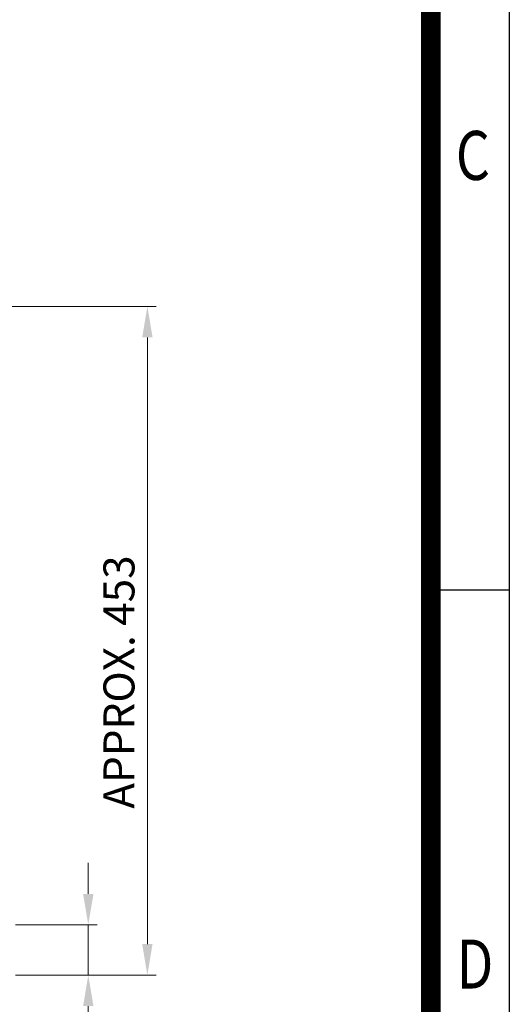
# Model space of a CAD drawing. Units: millimetres. Extents: x 1086 to 3450, y -705 to 2788.
# Drawn here: x 3119 to 3450, y 760 to 1428 of the extents above; entities that cross this region are included whole.
import ezdxf
from ezdxf.enums import TextEntityAlignment as Align

# ---------------------------------------------------------------- set-up
doc = ezdxf.new("R2010")
doc.units = ezdxf.units.MM
doc.layers.get('0').update_dxf_attribs({"linetype": 'CONTINUOUS', "lineweight": 30})
doc.layers.get('DEFPOINTS').update_dxf_attribs({"linetype": 'CONTINUOUS'})
doc.layers.add('D', color=7, linetype='CONTINUOUS', lineweight=9)
doc.styles.add('ROMANS', font='romans.shx', dxfattribs={"width": 0.7, "height": 3.5, "bigfont": 'whgtxt.shx'})
doc.styles.get("Standard").update_dxf_attribs({"font": 'romans.shx', "width": 0.8, "bigfont": 'whgtxt.shx'})
doc.dimstyles.get("Standard").update_dxf_attribs({"dimtxt": 3.5, "dimasz": 3.5, "dimexe": 1, "dimexo": 1, "dimgap": 1, "dimtad": 1, "dimdec": 3, "dimdsep": 46, "dimtxsty": 'Standard', "dimcen": 0, "dimclrd": 256, "dimclre": 256, "dimclrt": 256, "dimadec": 3, "dimazin": 2, "dimtp": 0.1, "dimtm": 0.1, "dimtfac": 0.71, "dimtdec": 3, "dimtmove": 0, "dimatfit": 3, "dimfxl": 0, "dimlwd": -1, "dimlwe": -1, "dimarcsym": 0})

# ---------------------------------------------------------------- blocks, each defined once
blk = doc.blocks.new('HS_A4양식_S(297X210MM)')
for p, q in [((192, 277), (192, 14)), ((192, 145.5), (196, 145.5))]:
    blk.add_line(p, q)
at = {"color": 0}
blk.add_line((196, 277), (196, 14), dxfattribs=at)
at = {"color": 3, "const_width": 1}
blk.add_lwpolyline([(22, 17.928), (192, 17.928), (192, 273), (21.5, 273)], dxfattribs=at)
at = {"style": 'ROMANS', "width": 0.8}
for s, p in [('C', (194.146, 167.341)), ('D', (194.25, 126.092))]:
    blk.add_text(s, height=2.5, dxfattribs=at).set_placement(p, align=Align.MIDDLE)
blk = doc.blocks.new('*D125')
at = {"layer": 'D', "transparency": 16777216}
for p, q in [((2920.96, 1233.38), (3211.24, 1233.38)), ((3205.24, 1212.38), (3205.24, 801.28)), ((3115.96, 780.28), (3211.24, 780.28))]:
    blk.add_line(p, q, dxfattribs=at)
for points in [[(3201.74, 1212.38), (3208.74, 1212.38), (3205.24, 1233.38)], [(3201.74, 801.28), (3208.74, 801.28), (3205.24, 780.28)]]:
    blk.add_solid(points, dxfattribs=at)
at = {"layer": 'DEFPOINTS', "color": 0, "transparency": 16777216}
for p in [(2914.96, 1233.38), (3109.96, 780.28), (3205.24, 780.28)]:
    blk.add_point(p, dxfattribs=at)
at = {"layer": 'D', "transparency": 16777216, "insert": (3188.74, 978.83), "char_height": 21, "attachment_point": 5, "rotation": 90}
blk.add_mtext('APPROX. 453', dxfattribs=at)
blk = doc.blocks.new('*D153')
at = {"layer": 'D', "transparency": 16777216}
for p, q in [((3165.24, 835.28), (3165.24, 856.28)), ((3115.96, 814.28), (3171.24, 814.28)), ((3165.24, 814.28), (3165.24, 780.28)), ((3115.96, 780.28), (3171.24, 780.28)), ((3165.24, 759.28), (3165.24, 698.28))]:
    blk.add_line(p, q, dxfattribs=at)
for points in [[(3161.74, 835.28), (3168.74, 835.28), (3165.24, 814.28)], [(3161.74, 759.28), (3168.74, 759.28), (3165.24, 780.28)]]:
    blk.add_solid(points, dxfattribs=at)
at = {"layer": 'DEFPOINTS', "color": 0, "transparency": 16777216}
for p in [(3109.96, 814.28), (3109.96, 780.28), (3165.24, 780.28)]:
    blk.add_point(p, dxfattribs=at)
at = {"layer": 'D', "transparency": 16777216, "insert": (3148.74, 718.28), "char_height": 21, "attachment_point": 5, "rotation": 90}
blk.add_mtext('34', dxfattribs=at)

msp = doc.modelspace()

# ---------------------------------------------------------------- block references
at = {"lineweight": 0, "xscale": 13.2825, "yscale": 13.2825, "zscale": 13.2825}
msp.add_blockref('HS_A4양식_S(297X210MM)', (846.7989, -891.3746), dxfattribs=at)

# ---------------------------------------------------------------- dimensions: what is measured, and where the dimension line sits
at = {"layer": 'D'}
dim = msp.add_linear_dim(base=(3205.2385, 780.278), p1=(2914.9644, 1233.382), p2=(3109.9644, 780.278), angle=90, text='APPROX. <>', dimstyle='Standard', override={"dimscale": 6, "dimdec": 0}, dxfattribs=at)
dim.commit()
dim.dimension.update_dxf_attribs({"geometry": '*D125', "text_midpoint": (3205.2385, 978.8277), "dimtype": 160})
dim = msp.add_linear_dim(base=(3165.2385, 780.278), p1=(3109.9644, 814.278), p2=(3109.9644, 780.278), angle=90, dimstyle='Standard', override={"dimscale": 6, "dimtmove": 0}, dxfattribs=at)
dim.commit()
dim.dimension.update_dxf_attribs({"geometry": '*D153', "text_midpoint": (3148.7385, 718.278)})

doc.saveas('drawing.dxf')
